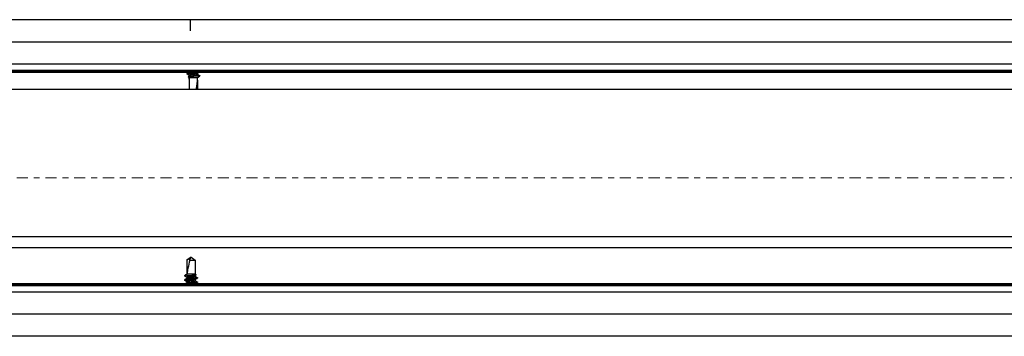
# Model space of a CAD drawing. Units: inches. Extents: x 900 to 1404, y 61 to 463.
# Drawn here: x 1205 to 1221, y 391 to 396 of the extents above; entities that cross this region are included whole.
import ezdxf

# ---------------------------------------------------------------- set-up
doc = ezdxf.new("R2010")
doc.units = ezdxf.units.IN
doc.header["$LTSCALE"] = 0.25
doc.header["$MEASUREMENT"] = 0
doc.linetypes.add('CENTER', pattern=[2, 1.25, -0.25, 0.25, -0.25])
doc.linetypes.add('CENTER2', pattern=[1.125, 0.75, -0.125, 0.125, -0.125])
doc.layers.add('Center', color=16, linetype='CENTER', lineweight=18)
doc.layers.add('Reference (ANSI)', color=7, linetype='Continuous', lineweight=70)
doc.layers.add('Visible (ANSI)', color=7, linetype='Continuous')

msp = doc.modelspace()

# ---------------------------------------------------------------- linework, layer by layer
for p, q in [((1287.07572, 396.22871), (1065.89322, 396.22871)), ((1207.47019, 396.04121), (1207.47019, 396.22871)), ((1285.88822, 395.0412), (1065.88822, 395.0412)), ((1285.88822, 392.5412), (1065.88822, 392.5412)), ((1287.07572, 390.85371), (1065.88822, 390.85371))]:
    msp.add_line(p, q)
at = {"layer": 'Center', "linetype": 'CENTER2'}
msp.add_line((1290.02442, 393.54121), (1000.11728, 393.54121), dxfattribs=at)
at = {"layer": 'Reference (ANSI)'}
for p, q in [((1117.52188, 395.35371), (1237.52188, 395.35371)), ((1237.52188, 391.72871), (1117.52188, 391.72871))]:
    msp.add_line(p, q, dxfattribs=at)
at = {"layer": 'Visible (ANSI)'}
for p, q in [((1177.52188, 395.85371), (1237.52188, 395.85371)), ((1177.52188, 395.47871), (1237.52188, 395.47871)), ((1207.41388, 395.30437), (1207.41388, 395.31327)), ((1207.45216, 395.33691), (1207.45216, 395.3537)), ((1207.5916, 395.29965), (1207.5916, 395.3163)), ((1207.62988, 395.34008), (1207.62988, 395.34898)), ((1207.45216, 395.24116), (1207.43587, 395.25745)), ((1207.45248, 395.26724), (1207.43591, 395.25767)), ((1207.44026, 395.25799), (1207.45613, 395.26771)), ((1207.45216, 395.26705), (1207.45216, 395.28227)), ((1207.59098, 395.24116), (1207.45216, 395.24116)), ((1207.45216, 395.21911), (1207.45216, 395.24116)), ((1207.45268, 395.23457), (1207.45268, 395.0412)), ((1207.59098, 395.24449), (1207.59098, 395.24116)), ((1207.59108, 395.19994), (1207.59108, 395.0412)), ((1207.5916, 395.21911), (1207.5916, 395.24487)), ((1207.60437, 395.25392), (1207.62869, 395.27824)), ((1237.52188, 392.35371), (1117.52188, 392.35371)), ((1207.48174, 392.19751), (1207.41202, 392.14869)), ((1207.41202, 392.14869), (1207.41365, 392.14869)), ((1207.41202, 392.14869), (1207.41202, 391.90855)), ((1207.41365, 391.92285), (1207.41365, 392.14869)), ((1207.46031, 392.14869), (1207.55146, 392.14869)), ((1207.48174, 392.19751), (1207.55146, 392.14869)), ((1207.55146, 392.14869), (1207.55146, 391.91626)), ((1207.39033, 391.89458), (1207.37374, 391.87798)), ((1207.37539, 391.87798), (1207.37374, 391.87798)), ((1207.37374, 391.87798), (1207.37374, 391.87609)), ((1207.37374, 391.81356), (1207.37374, 391.80466)), ((1207.41202, 391.85399), (1207.41202, 391.83712)), ((1207.41202, 391.78256), (1207.41202, 391.76569)), ((1207.41967, 391.91244), (1207.41967, 391.91626)), ((1207.41967, 391.91626), (1207.55146, 391.91626)), ((1207.55146, 391.91626), (1207.56829, 391.89943)), ((1207.55146, 391.88826), (1207.55146, 391.87138)), ((1207.55146, 391.81683), (1207.55146, 391.79995)), ((1207.58974, 391.84928), (1207.58974, 391.84038)), ((1207.58974, 391.77785), (1207.58974, 391.76895)), ((1207.37374, 391.74213), (1207.37374, 391.73323)), ((1207.55146, 391.7454), (1207.55146, 391.72871)), ((1237.52188, 391.60371), (1177.52188, 391.60371)), ((1237.52188, 391.22871), (1177.52188, 391.22871))]:
    msp.add_line(p, q, dxfattribs=at)
for centre, major_axis, ratio, start_param, end_param in [((1207.52188, 394.9709), (-0.06138, 0.28576), 0.11571419, 0.37169085, 0.61658374), ((1207.52188, 394.9709), (-0.06138, -0.28576), 0.11571419, 1.84413231, 2.64745536), ((1207.48174, 392.18652), (0.06872, 0.28584), 0.04121768, 1.71342615, 2.75496075)]:
    msp.add_ellipse(centre, major_axis=major_axis, ratio=ratio, start_param=start_param, end_param=end_param, dxfattribs=at)
for points, knots in [([(1207.4158, 395.30214), (1207.41407, 395.30315), (1207.4135, 395.30417), (1207.41508, 395.30666), (1207.41878, 395.30797), (1207.43116, 395.31081), (1207.43969, 395.31233), (1207.46093, 395.31546), (1207.47358, 395.31705), (1207.50036, 395.31994), (1207.51412, 395.32121), (1207.54197, 395.32416), (1207.55578, 395.32572), (1207.58145, 395.32884), (1207.59305, 395.33037), (1207.61173, 395.33308), (1207.61882, 395.33449), (1207.62772, 395.33735), (1207.62988, 395.33873), (1207.62988, 395.34008)], [0.552491696, 0.552491696, 0.552491696, 0.552491696, 0.623084574, 0.623084574, 0.730418165, 0.730418165, 0.836757907, 0.836757907, 0.947220828, 0.947220828, 1.052224432, 1.052224432, 1.159809854, 1.159809854, 1.269260215, 1.269260215, 1.373876996, 1.373876996, 1.468738706, 1.468738706, 1.468738706, 1.468738706]), ([(1207.6282, 395.35101), (1207.63048, 395.34967), (1207.63044, 395.34825), (1207.62553, 395.34528), (1207.62035, 395.34375), (1207.60524, 395.34089), (1207.59546, 395.3396), (1207.57226, 395.33659), (1207.55901, 395.335), (1207.53153, 395.33192), (1207.5176, 395.33046), (1207.48983, 395.32775), (1207.47628, 395.32627), (1207.45215, 395.32315), (1207.44179, 395.32158), (1207.4257, 395.31859), (1207.42, 395.31731), (1207.41486, 395.31507), (1207.41388, 395.31418), (1207.41388, 395.31327)], [8.715468861, 8.715468861, 8.715468861, 8.715468861, 8.814751131, 8.814751131, 8.921433826, 8.921433826, 9.028386504, 9.028386504, 9.13780116, 9.13780116, 9.243097241, 9.243097241, 9.352479507, 9.352479507, 9.460166794, 9.460166794, 9.564669015, 9.564669015, 9.628946538, 9.628946538, 9.628946538, 9.628946538]), ([(1207.58877, 395.31459), (1207.58813, 395.31421), (1207.58738, 395.31382), (1207.58317, 395.31194), (1207.57826, 395.31059), (1207.56557, 395.3078), (1207.55779, 395.30624), (1207.54079, 395.30309), (1207.53175, 395.30153), (1207.51359, 395.29859), (1207.50466, 395.29733), (1207.48756, 395.29436), (1207.47963, 395.29276), (1207.46653, 395.28963), (1207.46139, 395.28812), (1207.45433, 395.28538), (1207.45223, 395.28398), (1207.45216, 395.28233), (1207.45216, 395.2823), (1207.45216, 395.28227)], [-1.152337934, -1.152337934, -1.152337934, -1.152337934, -1.133031122, -1.133031122, -1.057390084, -1.057390084, -0.978054463, -0.978054463, -0.900331508, -0.900331508, -0.823844395, -0.823844395, -0.744241063, -0.744241063, -0.667561117, -0.667561117, -0.59253348, -0.59253348, -0.591203002, -0.591203002, -0.591203002, -0.591203002]), ([(1207.45452, 395.33831), (1207.45475, 395.33845), (1207.455, 395.33859), (1207.45772, 395.33998), (1207.46178, 395.34136), (1207.47365, 395.34452), (1207.48089, 395.34612), (1207.49722, 395.34921), (1207.50613, 395.35057), (1207.51887, 395.35255), (1207.52246, 395.35312), (1207.52603, 395.35371)], [-8.305318338, -8.305318338, -8.305318338, -8.305318338, -8.28449788, -8.28449788, -8.091765965, -8.091765965, -7.904288469, -7.904288469, -7.717776624, -7.717776624, -7.645068462, -7.645068462, -7.645068462, -7.645068462]), ([(1207.45613, 395.26771), (1207.45893, 395.26895), (1207.46314, 395.27031), (1207.4741, 395.27318), (1207.48084, 395.27467), (1207.49655, 395.27766), (1207.50546, 395.27904), (1207.52366, 395.28186), (1207.53275, 395.28337), (1207.55042, 395.28651), (1207.5588, 395.28811), (1207.57302, 395.29106), (1207.5788, 395.29233), (1207.58749, 395.29528), (1207.59024, 395.29684), (1207.59147, 395.29882), (1207.5916, 395.29924), (1207.5916, 395.29965)], [-11.89736951, -11.89736951, -11.89736951, -11.89736951, -11.67732898, -11.67732898, -11.45031649, -11.45031649, -11.20725932, -11.20725932, -10.96902101, -10.96902101, -10.72177801, -10.72177801, -10.48501915, -10.48501915, -10.24365848, -10.24365848, -10.17855864, -10.17855864, -10.17855864, -10.17855864]), ([(1207.62843, 395.27944), (1207.62975, 395.27856), (1207.62851, 395.27762), (1207.62113, 395.27572), (1207.61512, 395.27478), (1207.60376, 395.27352), (1207.59942, 395.27311), (1207.58421, 395.27175), (1207.57293, 395.2708), (1207.54867, 395.26884), (1207.53595, 395.26785), (1207.51337, 395.26616), (1207.50064, 395.26532), (1207.47738, 395.26333), (1207.46837, 395.26242), (1207.45609, 395.2609), (1207.45197, 395.26031), (1207.44497, 395.25913), (1207.44218, 395.25855), (1207.44026, 395.25799)], [0.000001, 0.000001, 0.000001, 0.000001, 0.102196467, 0.102196467, 0.202839402, 0.202839402, 0.244318437, 0.244318437, 0.316848282, 0.316848282, 0.388216649, 0.388216649, 0.443836074, 0.443836074, 0.485917868, 0.485917868, 0.512352718, 0.512352718, 0.540111627, 0.540111627, 0.540111627, 0.540111627]), ([(1207.58876, 395.24337), (1207.59563, 395.24701), (1207.60089, 395.2505), (1207.60427, 395.25382), (1207.60432, 395.25387), (1207.60437, 395.25392)], [0.000001, 0.000001, 0.000001, 0.000001, 0.0821090025, 0.0821090025, 0.0833657065, 0.0833657065, 0.0833657065, 0.0833657065]), ([(1207.37544, 391.80274), (1207.37354, 391.80383), (1207.37323, 391.80486), (1207.37627, 391.80742), (1207.38091, 391.809), (1207.39511, 391.81214), (1207.40437, 391.81367), (1207.42646, 391.81653), (1207.43908, 391.81782), (1207.46638, 391.82083), (1207.48082, 391.82242), (1207.50874, 391.8255), (1207.52198, 391.82696), (1207.54662, 391.82967), (1207.55768, 391.83115), (1207.57534, 391.83427), (1207.58183, 391.83584), (1207.58838, 391.83842), (1207.58974, 391.83939), (1207.58974, 391.84036)], [8.621691374, 8.621691374, 8.621691374, 8.621691374, 8.703935494, 8.703935494, 8.814751131, 8.814751131, 8.921433826, 8.921433826, 9.028386504, 9.028386504, 9.13780116, 9.13780116, 9.243097241, 9.243097241, 9.352479507, 9.352479507, 9.460166794, 9.460166794, 9.535736012, 9.535736012, 9.535736012, 9.535736012]), ([(1207.37544, 391.87418), (1207.37466, 391.87464), (1207.37415, 391.87508), (1207.37345, 391.87633), (1207.37394, 391.87712), (1207.37539, 391.87798)], [10.3494637853, 10.3494637853, 10.3494637853, 10.3494637853, 10.3829348472, 10.3829348472, 10.4458111178, 10.4458111178, 10.4458111178, 10.4458111178]), ([(1207.58804, 391.85121), (1207.58992, 391.85012), (1207.59025, 391.8491), (1207.58733, 391.84661), (1207.58302, 391.84509), (1207.56928, 391.84196), (1207.5598, 391.84037), (1207.53756, 391.83748), (1207.5252, 391.83621), (1207.49842, 391.83326), (1207.48423, 391.8317), (1207.45592, 391.82858), (1207.44209, 391.82705), (1207.41748, 391.82434), (1207.40682, 391.82293), (1207.38906, 391.81988), (1207.38231, 391.81829), (1207.37525, 391.81563), (1207.37374, 391.81461), (1207.37374, 391.81358)], [0.648862254, 0.648862254, 0.648862254, 0.648862254, 0.730418165, 0.730418165, 0.836757907, 0.836757907, 0.947220828, 0.947220828, 1.052224432, 1.052224432, 1.159809854, 1.159809854, 1.269260215, 1.269260215, 1.373876996, 1.373876996, 1.482368076, 1.482368076, 1.561837386, 1.561837386, 1.561837386, 1.561837386]), ([(1207.58804, 391.77978), (1207.58971, 391.77882), (1207.59016, 391.7779), (1207.58815, 391.77556), (1207.5843, 391.77406), (1207.57145, 391.77094), (1207.56239, 391.76935), (1207.54078, 391.76642), (1207.5286, 391.76516), (1207.50209, 391.76224), (1207.48799, 391.76068), (1207.45964, 391.75756), (1207.44566, 391.75601), (1207.4206, 391.75325), (1207.40965, 391.7519), (1207.39119, 391.74888), (1207.38401, 391.74729), (1207.37566, 391.74448), (1207.37374, 391.74331), (1207.37374, 391.74215)], [2.374813829, 2.374813829, 2.374813829, 2.374813829, 2.44699186, 2.44699186, 2.552477032, 2.552477032, 2.662060843, 2.662060843, 2.767016599, 2.767016599, 2.873782323, 2.873782323, 2.98281596, 2.98281596, 3.086881287, 3.086881287, 3.194667657, 3.194667657, 3.284036494, 3.284036494, 3.284036494, 3.284036494]), ([(1207.37539, 391.87798), (1207.37858, 391.87886), (1207.38422, 391.8798), (1207.39967, 391.8817), (1207.40928, 391.88264), (1207.42489, 391.8839), (1207.43064, 391.88431), (1207.44948, 391.88567), (1207.4623, 391.88662), (1207.48793, 391.88858), (1207.50049, 391.88957), (1207.52133, 391.89126), (1207.5326, 391.8921), (1207.55071, 391.89409), (1207.55696, 391.895), (1207.56409, 391.89652), (1207.56607, 391.89711), (1207.5685, 391.89829), (1207.56885, 391.89887), (1207.56829, 391.89943)], [0.000001, 0.000001, 0.000001, 0.000001, 0.102196467, 0.102196467, 0.202839402, 0.202839402, 0.244318437, 0.244318437, 0.316848282, 0.316848282, 0.388216649, 0.388216649, 0.443836074, 0.443836074, 0.485917868, 0.485917868, 0.512352718, 0.512352718, 0.540111627, 0.540111627, 0.540111627, 0.540111627]), ([(1207.42748, 391.91405), (1207.41852, 391.91041), (1207.41062, 391.90692), (1207.39504, 391.89891), (1207.3916, 391.89584), (1207.39033, 391.89458)], [0.000001, 0.000001, 0.000001, 0.000001, 0.082109003, 0.082109003, 0.200769579, 0.200769579, 0.200769579, 0.200769579]), ([(1207.54876, 391.88663), (1207.54824, 391.88632), (1207.54765, 391.88601), (1207.54394, 391.88424), (1207.53942, 391.88275), (1207.52746, 391.87976), (1207.51998, 391.87838), (1207.50346, 391.87556), (1207.49461, 391.87405), (1207.47623, 391.87091), (1207.46685, 391.86931), (1207.44957, 391.86636), (1207.4418, 391.86509), (1207.4283, 391.86214), (1207.42276, 391.86058), (1207.4148, 391.85743), (1207.4125, 391.85588), (1207.41204, 391.85431), (1207.41202, 391.85415), (1207.41202, 391.85399)], [-11.72662264, -11.72662264, -11.72662264, -11.72662264, -11.67732898, -11.67732898, -11.45031649, -11.45031649, -11.20725932, -11.20725932, -10.96902101, -10.96902101, -10.72177801, -10.72177801, -10.48501915, -10.48501915, -10.24365848, -10.24365848, -9.9977303, -9.9977303, -9.97063486, -9.97063486, -9.97063486, -9.97063486]), ([(1207.54876, 391.8152), (1207.54835, 391.81496), (1207.54789, 391.81471), (1207.54426, 391.8129), (1207.53942, 391.8113), (1207.52692, 391.80821), (1207.51941, 391.80685), (1207.50282, 391.80402), (1207.49394, 391.80251), (1207.47554, 391.79936), (1207.46617, 391.79776), (1207.44895, 391.79482), (1207.44124, 391.79356), (1207.42785, 391.7906), (1207.42239, 391.78903), (1207.41459, 391.78588), (1207.41238, 391.78434), (1207.41203, 391.78281), (1207.41202, 391.78268), (1207.41202, 391.78256)], [-8.12227921, -8.12227921, -8.12227921, -8.12227921, -8.09176596, -8.09176596, -7.90428847, -7.90428847, -7.71777662, -7.71777662, -7.53431338, -7.53431338, -7.3439553, -7.3439553, -7.16205658, -7.16205658, -6.97625041, -6.97625041, -6.78715553, -6.78715553, -6.77091369, -6.77091369, -6.77091369, -6.77091369]), ([(1207.41472, 391.83874), (1207.41502, 391.83892), (1207.41535, 391.8391), (1207.41867, 391.84083), (1207.42335, 391.84243), (1207.43541, 391.84548), (1207.44255, 391.84683), (1207.4589, 391.84962), (1207.46801, 391.85118), (1207.48645, 391.85433), (1207.4956, 391.85589), (1207.51279, 391.85882), (1207.52066, 391.86009), (1207.53454, 391.86306), (1207.5403, 391.86466), (1207.54836, 391.86779), (1207.55071, 391.8693), (1207.55141, 391.87092), (1207.55146, 391.87115), (1207.55146, 391.87139)], [-1.220529837, -1.220529837, -1.220529837, -1.220529837, -1.211310563, -1.211310563, -1.133031122, -1.133031122, -1.057390084, -1.057390084, -0.978054463, -0.978054463, -0.900331508, -0.900331508, -0.823844395, -0.823844395, -0.744241063, -0.744241063, -0.667561117, -0.667561117, -0.654579125, -0.654579125, -0.654579125, -0.654579125]), ([(1207.41472, 391.76731), (1207.41495, 391.76745), (1207.4152, 391.76759), (1207.41834, 391.76928), (1207.42294, 391.77088), (1207.43521, 391.77402), (1207.44243, 391.77538), (1207.45822, 391.77808), (1207.4673, 391.77963), (1207.48573, 391.78277), (1207.49491, 391.78434), (1207.51215, 391.78729), (1207.52006, 391.78855), (1207.53406, 391.79151), (1207.5399, 391.79311), (1207.54813, 391.79625), (1207.55057, 391.79776), (1207.55139, 391.79942), (1207.55146, 391.79969), (1207.55146, 391.79996)], [-2.370349075, -2.370349075, -2.370349075, -2.370349075, -2.364707759, -2.364707759, -2.302551757, -2.302551757, -2.239046749, -2.239046749, -2.168219096, -2.168219096, -2.098745319, -2.098745319, -2.030530327, -2.030530327, -1.959367248, -1.959367248, -1.890802588, -1.890802588, -1.877389769, -1.877389769, -1.877389769, -1.877389769]), ([(1207.41967, 391.91244), (1207.42071, 391.91276), (1207.42189, 391.91306), (1207.4245, 391.91359), (1207.42593, 391.91384), (1207.42748, 391.91405)], [-0.0443115161, -0.0443115161, -0.0443115161, -0.0443115161, -0.0221347527, -0.0221347527, -0.000001, -0.000001, -0.000001, -0.000001]), ([(1207.37544, 391.73131), (1207.37332, 391.73254), (1207.37318, 391.73366), (1207.37725, 391.73638), (1207.38233, 391.73797), (1207.39728, 391.74109), (1207.40684, 391.7426), (1207.42951, 391.74543), (1207.44244, 391.74676), (1207.47006, 391.74981), (1207.48448, 391.75139), (1207.51221, 391.75445), (1207.52526, 391.75587), (1207.54941, 391.75858), (1207.56015, 391.7601), (1207.57705, 391.76322), (1207.58312, 391.76478), (1207.58867, 391.76722), (1207.58974, 391.76807), (1207.58974, 391.76894)], [6.885325979, 6.885325979, 6.885325979, 6.885325979, 6.976999554, 6.976999554, 7.087585173, 7.087585173, 7.194040373, 7.194040373, 7.301963424, 7.301963424, 7.411086121, 7.411086121, 7.516309601, 7.516309601, 7.62636099, 7.62636099, 7.734591138, 7.734591138, 7.802224101, 7.802224101, 7.802224101, 7.802224101]), ([(1207.54876, 391.74377), (1207.54829, 391.74349), (1207.54775, 391.7432), (1207.54392, 391.74135), (1207.539, 391.73975), (1207.52637, 391.73667), (1207.51882, 391.73532), (1207.50218, 391.73248), (1207.49327, 391.73096), (1207.48285, 391.72918), (1207.48146, 391.72895), (1207.48008, 391.72871)], [-5.372105381, -5.372105381, -5.372105381, -5.372105381, -5.34607195, -5.34607195, -5.208279911, -5.208279911, -5.071722005, -5.071722005, -4.936928515, -4.936928515, -4.916325646, -4.916325646, -4.916325646, -4.916325646])]:
    msp.add_open_spline(points, degree=3, knots=knots, dxfattribs=at)
for points in [[(1207.41556, 395.31529), (1207.42858, 395.32292), (1207.44158, 395.33058), (1207.45452, 395.33831)], [(1207.45216, 395.28058), (1207.44008, 395.28783), (1207.42795, 395.295), (1207.4158, 395.30214)], [(1207.45216, 395.35201), (1207.45122, 395.35258), (1207.45027, 395.35314), (1207.44932, 395.35371)], [(1207.45216, 395.35371), (1207.45216, 395.35371), (1207.45216, 395.3537), (1207.45216, 395.3537)], [(1207.62797, 395.33785), (1207.61487, 395.33015), (1207.60178, 395.32242), (1207.58877, 395.31459)], [(1207.5916, 395.30119), (1207.60377, 395.29394), (1207.61598, 395.28675), (1207.6282, 395.27958)], [(1207.6236, 395.35371), (1207.62513, 395.35281), (1207.62666, 395.35191), (1207.6282, 395.35101)], [(1207.44026, 395.25799), (1207.43712, 395.25799), (1207.43553, 395.25781), (1207.43587, 395.25745)], [(1207.45249, 395.26723), (1207.45305, 395.26755), (1207.45431, 395.26771), (1207.45613, 395.26771)], [(1207.59005, 395.24393), (1207.58971, 395.24373), (1207.58928, 395.24354), (1207.58876, 395.24337)], [(1207.59098, 395.24116), (1207.59079, 395.24177), (1207.59001, 395.24253), (1207.58876, 395.24337)], [(1207.5942, 395.24642), (1207.59281, 395.24559), (1207.59143, 395.24476), (1207.59005, 395.24393)], [(1207.6282, 395.27958), (1207.62828, 395.27953), (1207.62835, 395.27948), (1207.62843, 395.27944)], [(1207.41202, 391.85254), (1207.39987, 391.85982), (1207.38766, 391.86701), (1207.37544, 391.87418)], [(1207.37544, 391.81548), (1207.38857, 391.82318), (1207.40168, 391.8309), (1207.41472, 391.83874)], [(1207.41202, 391.78111), (1207.39987, 391.78839), (1207.38766, 391.79558), (1207.37544, 391.80275)], [(1207.39835, 391.90041), (1207.40382, 391.90365), (1207.40928, 391.9069), (1207.41472, 391.91017)], [(1207.41472, 391.91017), (1207.41596, 391.91091), (1207.41762, 391.91168), (1207.41967, 391.91244)], [(1207.41967, 391.91626), (1207.42181, 391.91565), (1207.42448, 391.91489), (1207.42748, 391.91405)], [(1207.56769, 391.89791), (1207.56137, 391.89417), (1207.55505, 391.89042), (1207.54876, 391.88663)], [(1207.58804, 391.83846), (1207.57491, 391.83076), (1207.5618, 391.82304), (1207.54876, 391.8152)], [(1207.55146, 391.87283), (1207.56361, 391.86555), (1207.57582, 391.85836), (1207.58804, 391.8512)], [(1207.55146, 391.8014), (1207.56361, 391.79412), (1207.57582, 391.78693), (1207.58804, 391.77977)], [(1207.37544, 391.74405), (1207.38857, 391.75175), (1207.40168, 391.75947), (1207.41472, 391.76731)], [(1207.37988, 391.72871), (1207.3784, 391.72958), (1207.37692, 391.73045), (1207.37544, 391.73132)], [(1207.58804, 391.76703), (1207.57491, 391.75933), (1207.5618, 391.75161), (1207.54876, 391.74377)], [(1207.55146, 391.72997), (1207.55216, 391.72955), (1207.55287, 391.72913), (1207.55357, 391.72871)]]:
    msp.add_open_spline(points, degree=3, dxfattribs=at)
for points, weights, knots in [([(1207.41365, 392.14869), (1207.42548, 392.15678), (1207.4604, 392.18011), (1207.47518, 392.18637), (1207.47909, 392.18684)], [5.47070245039, 6.33470583396, 11.6292558161, 14.9944466495, 15.3314073908], [-2.51765363, -2.51765363, -2.51765363, -2.41871874, -1.85391948, -1.49933906, -1.49933906, -1.49933906]), ([(1207.46031, 392.14869), (1207.46431, 392.15683), (1207.47544, 392.17946), (1207.47875, 392.18615), (1207.47909, 392.18684)], [6.19177072053, 7.36481629339, 15.570641583, 23.2172215442, 24.4642676985], [0.045378139, 0.045378139, 0.045378139, 0.066230148, 0.193543755, 0.219000396, 0.219000396, 0.219000396])]:
    msp.add_rational_spline(points, weights, degree=2, knots=knots, dxfattribs=at)

doc.saveas('drawing.dxf')
